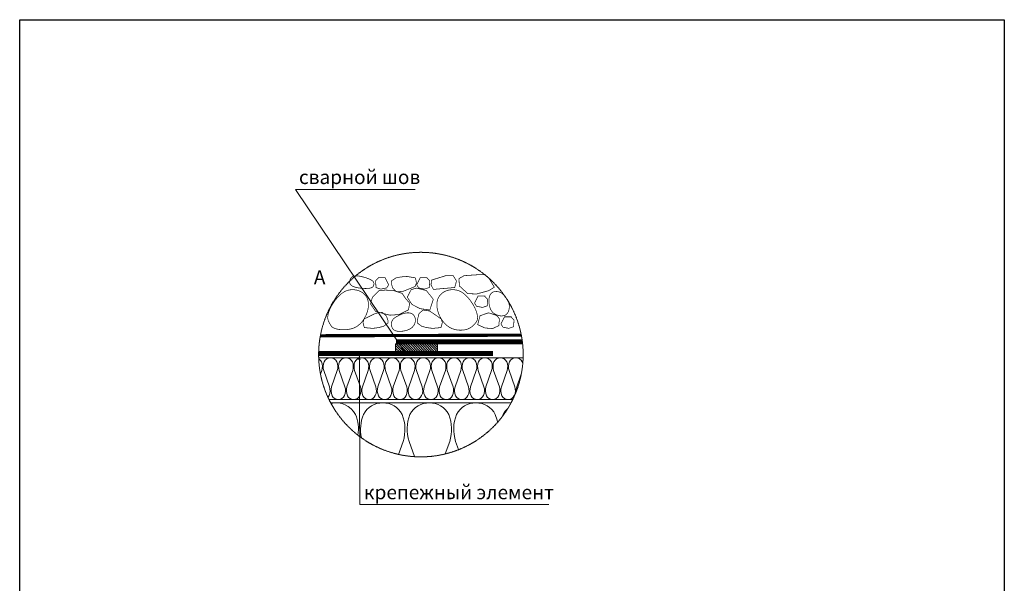
# Model space of a CAD drawing. Units: inches. Extents: x 3022 to 5840, y 17 to 4232.
# Drawn here: x 3022 to 5840, y 2619 to 4232 of the extents above; entities that cross this region are included whole.
import ezdxf

# ---------------------------------------------------------------- set-up
doc = ezdxf.new("R2010")
doc.units = ezdxf.units.IN
doc.header["$MEASUREMENT"] = 0
doc.linetypes.add('HIDDEN2', pattern=[4.7625, 3.175, -1.5875])
doc.layers.add('LINE05', color=7, linetype='Continuous', lineweight=9)
doc.layers.add('Слой1', color=7, linetype='Continuous', lineweight=25)
doc.styles.get("Standard").update_dxf_attribs({"font": 'txt.shx'})
doc.styles.add('style2', font='ARIALI.TTF', dxfattribs={"height": 25})
doc.dimstyles.get("Standard").update_dxf_attribs({"dimtxt": 0.18, "dimasz": 0.18, "dimexe": 0.18, "dimexo": 0.0625, "dimgap": 0.09, "dimtad": 0, "dimtih": 1, "dimtoh": 1, "dimdec": 4, "dimzin": 0, "dimdsep": 46, "dimtxsty": 'Standard', "dimcen": 0.09, "dimadec": 0, "dimazin": 0, "dimtfac": 1, "dimtdec": 4, "dimtofl": 0, "dimtmove": 0, "dimatfit": 3, "dimfxl": 1, "dimtolj": 1, "dimtzin": 0, "dimarcsym": 0})

# ---------------------------------------------------------------- blocks, each defined once
blk = doc.blocks.new('*U461')
at = {"lineweight": 5}
for points in [[(77.409, 6.923, 0.341644), (75.924, 7.591)], [(80.236, 6.923, 0.600171), (77.886, 6.923)], [(83.062, 6.923, 0.600171), (80.713, 6.923)], [(85.889, 6.923, 0.600171), (83.539, 6.923)], [(86.644, 7.28, 0.085626), (86.366, 6.923)], [(77.556, 5.666, 0.133885), (77.409, 6.923)], [(77.886, 6.923, 0.15095), (77.768, 5.507)], [(80.296, 5.292, 0.174811), (80.236, 6.923)], [(80.713, 6.923, 0.174811), (80.653, 5.292)], [(83.122, 5.292, 0.174811), (83.062, 6.923)], [(83.539, 6.923, 0.174811), (83.48, 5.292)], [(86.025, 6.45, 0.051327), (85.889, 6.923)], [(86.366, 6.923, 0.011565), (86.327, 6.819)]]:
    blk.add_lwpolyline(points, format="xyb", dxfattribs=at)
for points in [[(80.296, 5.292), (80.014, 4.503)], [(80.653, 5.292), (80.984, 4.365)], [(83.122, 5.292), (82.85, 4.531)], [(83.48, 5.292), (83.659, 4.788)]]:
    blk.add_lwpolyline(points, dxfattribs=at)
blk = doc.blocks.new('*U430')
at = {"lineweight": 5}
for points in [[(12.24, 36.07, 0.139569), (9.6, 38.8)], [(12.55, 27.57, 0.174811), (12.24, 36.07)], [(14.73, 36.07, 0.174811), (14.41, 27.57)], [(19.4, 3.67, 0.173933), (19.91, 12.17)], [(18.4, 2.19, 0.067908), (19.4, 3.67)]]:
    blk.add_lwpolyline(points, format="xyb", dxfattribs=at)
for points in [[(12.55, 27.57), (11.33, 24.15)], [(14.41, 27.57), (19.91, 12.17)]]:
    blk.add_lwpolyline(points, dxfattribs=at)
blk = doc.blocks.new('*U431')
at = {"lineweight": 5}
for points in [[(12.24, 36.07, 0.600171), (0, 36.07)], [(12.55, 27.57, 0.174811), (12.24, 36.07)], [(14.73, 36.07, 0.174811), (14.41, 27.57)], [(7.05, 12.17, 0.177745), (7.63, 3.54)], [(19.4, 3.67, 0.173933), (19.91, 12.17)], [(7.63, 3.54, 0.612452), (19.4, 3.67)]]:
    blk.add_lwpolyline(points, format="xyb", dxfattribs=at)
for points in [[(12.55, 27.57), (7.05, 12.17)], [(14.41, 27.57), (19.91, 12.17)]]:
    blk.add_lwpolyline(points, dxfattribs=at)
blk = doc.blocks.new('*U432')
at = {"lineweight": 5}
for points in [[(12.24, 36.07, 0.600171), (0, 36.07)], [(12.55, 27.57, 0.174811), (12.24, 36.07)], [(14.73, 36.07, 0.174811), (14.41, 27.57)], [(7.05, 12.17, 0.177745), (7.63, 3.54)], [(19.4, 3.67, 0.173933), (19.91, 12.17)], [(7.63, 3.54, 0.612452), (19.4, 3.67)]]:
    blk.add_lwpolyline(points, format="xyb", dxfattribs=at)
for points in [[(12.55, 27.57), (7.05, 12.17)], [(14.41, 27.57), (19.91, 12.17)]]:
    blk.add_lwpolyline(points, dxfattribs=at)
blk = doc.blocks.new('*U433')
at = {"lineweight": 5}
for points in [[(12.24, 36.07, 0.600171), (0, 36.07)], [(12.55, 27.57, 0.174811), (12.24, 36.07)], [(14.73, 36.07, 0.174811), (14.41, 27.57)], [(7.05, 12.17, 0.177745), (7.63, 3.54)], [(19.4, 3.67, 0.173933), (19.91, 12.17)], [(7.63, 3.54, 0.612452), (19.4, 3.67)]]:
    blk.add_lwpolyline(points, format="xyb", dxfattribs=at)
for points in [[(12.55, 27.57), (7.05, 12.17)], [(14.41, 27.57), (19.91, 12.17)]]:
    blk.add_lwpolyline(points, dxfattribs=at)
blk = doc.blocks.new('*U434')
at = {"lineweight": 5}
for points in [[(12.24, 36.07, 0.600171), (0, 36.07)], [(12.55, 27.57, 0.174811), (12.24, 36.07)], [(14.73, 36.07, 0.174811), (14.41, 27.57)], [(7.05, 12.17, 0.177745), (7.63, 3.54)], [(19.4, 3.67, 0.173933), (19.91, 12.17)], [(7.63, 3.54, 0.612452), (19.4, 3.67)]]:
    blk.add_lwpolyline(points, format="xyb", dxfattribs=at)
for points in [[(12.55, 27.57), (7.05, 12.17)], [(14.41, 27.57), (19.91, 12.17)]]:
    blk.add_lwpolyline(points, dxfattribs=at)
blk = doc.blocks.new('*U435')
at = {"lineweight": 5}
for points in [[(12.24, 36.07, 0.600171), (0, 36.07)], [(12.55, 27.57, 0.174811), (12.24, 36.07)], [(14.73, 36.07, 0.174811), (14.41, 27.57)], [(7.05, 12.17, 0.177745), (7.63, 3.54)], [(19.4, 3.67, 0.173933), (19.91, 12.17)], [(7.63, 3.54, 0.612452), (19.4, 3.67)]]:
    blk.add_lwpolyline(points, format="xyb", dxfattribs=at)
for points in [[(12.55, 27.57), (7.05, 12.17)], [(14.41, 27.57), (19.91, 12.17)]]:
    blk.add_lwpolyline(points, dxfattribs=at)
blk = doc.blocks.new('*U436')
at = {"lineweight": 5}
for points in [[(12.24, 36.07, 0.600171), (0, 36.07)], [(12.55, 27.57, 0.174811), (12.24, 36.07)], [(14.73, 36.07, 0.174811), (14.41, 27.57)], [(7.05, 12.17, 0.177745), (7.63, 3.54)], [(19.4, 3.67, 0.173933), (19.91, 12.17)], [(7.63, 3.54, 0.612452), (19.4, 3.67)]]:
    blk.add_lwpolyline(points, format="xyb", dxfattribs=at)
for points in [[(12.55, 27.57), (7.05, 12.17)], [(14.41, 27.57), (19.91, 12.17)]]:
    blk.add_lwpolyline(points, dxfattribs=at)
blk = doc.blocks.new('*U437')
at = {"lineweight": 5}
for points in [[(12.24, 36.07, 0.600171), (0, 36.07)], [(12.55, 27.57, 0.174811), (12.24, 36.07)], [(14.73, 36.07, 0.174811), (14.41, 27.57)], [(7.05, 12.17, 0.177745), (7.63, 3.54)], [(19.4, 3.67, 0.173933), (19.91, 12.17)], [(7.63, 3.54, 0.612452), (19.4, 3.67)]]:
    blk.add_lwpolyline(points, format="xyb", dxfattribs=at)
for points in [[(12.55, 27.57), (7.05, 12.17)], [(14.41, 27.57), (19.91, 12.17)]]:
    blk.add_lwpolyline(points, dxfattribs=at)
blk = doc.blocks.new('*U438')
at = {"lineweight": 5}
for points in [[(12.24, 36.07, 0.600171), (0, 36.07)], [(12.55, 27.57, 0.174811), (12.24, 36.07)], [(14.73, 36.07, 0.174811), (14.41, 27.57)], [(7.05, 12.17, 0.177745), (7.63, 3.54)], [(19.4, 3.67, 0.173933), (19.91, 12.17)], [(7.63, 3.54, 0.612452), (19.4, 3.67)]]:
    blk.add_lwpolyline(points, format="xyb", dxfattribs=at)
for points in [[(12.55, 27.57), (7.05, 12.17)], [(14.41, 27.57), (19.91, 12.17)]]:
    blk.add_lwpolyline(points, dxfattribs=at)
blk = doc.blocks.new('*U439')
at = {"lineweight": 5}
for points in [[(12.24, 36.07, 0.600171), (0, 36.07)], [(12.55, 27.57, 0.174811), (12.24, 36.07)], [(14.73, 36.07, 0.174811), (14.41, 27.57)], [(7.05, 12.17, 0.177745), (7.63, 3.54)], [(19.4, 3.67, 0.173933), (19.91, 12.17)], [(7.63, 3.54, 0.612452), (19.4, 3.67)]]:
    blk.add_lwpolyline(points, format="xyb", dxfattribs=at)
for points in [[(12.55, 27.57), (7.05, 12.17)], [(14.41, 27.57), (19.91, 12.17)]]:
    blk.add_lwpolyline(points, dxfattribs=at)
blk = doc.blocks.new('*U440')
at = {"lineweight": 5}
for points in [[(12.24, 36.07, 0.600171), (0, 36.07)], [(12.55, 27.57, 0.174811), (12.24, 36.07)], [(14.73, 36.07, 0.174811), (14.41, 27.57)], [(7.05, 12.17, 0.177745), (7.63, 3.54)], [(19.4, 3.67, 0.173933), (19.91, 12.17)], [(7.63, 3.54, 0.612452), (19.4, 3.67)]]:
    blk.add_lwpolyline(points, format="xyb", dxfattribs=at)
for points in [[(12.55, 27.57), (7.05, 12.17)], [(14.41, 27.57), (19.91, 12.17)]]:
    blk.add_lwpolyline(points, dxfattribs=at)
blk = doc.blocks.new('*U441')
at = {"lineweight": 5}
for points in [[(12.24, 36.07, 0.600171), (0, 36.07)], [(12.55, 27.57, 0.174811), (12.24, 36.07)], [(14.73, 36.07, 0.174811), (14.41, 27.57)], [(7.05, 12.17, 0.177745), (7.63, 3.54)], [(19.4, 3.67, 0.173933), (19.91, 12.17)], [(7.63, 3.54, 0.612452), (19.4, 3.67)]]:
    blk.add_lwpolyline(points, format="xyb", dxfattribs=at)
for points in [[(12.55, 27.57), (7.05, 12.17)], [(14.41, 27.57), (19.91, 12.17)]]:
    blk.add_lwpolyline(points, dxfattribs=at)
blk = doc.blocks.new('*U442')
at = {"lineweight": 5}
for points in [[(12.24, 36.07, 0.600171), (0, 36.07)], [(12.55, 27.57, 0.174811), (12.24, 36.07)], [(14.73, 36.07, 0.174811), (14.41, 27.57)], [(7.05, 12.17, 0.177745), (7.63, 3.54)], [(19.4, 3.67, 0.173933), (19.91, 12.17)], [(7.63, 3.54, 0.612452), (19.4, 3.67)]]:
    blk.add_lwpolyline(points, format="xyb", dxfattribs=at)
for points in [[(12.55, 27.57), (7.05, 12.17)], [(14.41, 27.57), (19.91, 12.17)]]:
    blk.add_lwpolyline(points, dxfattribs=at)
blk = doc.blocks.new('*U443')
at = {"lineweight": 5}
for points in [[(12.24, 36.07, 0.600171), (0, 36.07)], [(12.78, 34.41, 0.03485), (12.24, 36.07)], [(7.05, 12.17, 0.09081), (6.58, 7.68)]]:
    blk.add_lwpolyline(points, format="xyb", dxfattribs=at)
blk.add_lwpolyline([(11.34, 24.17), (7.05, 12.17)], dxfattribs=at)
blk = doc.blocks.new('*U349')
for name, p in [('*U430', (1178.03, 0)), ('*U431', (1192.76, 0)), ('*U432', (1207.48, 0)), ('*U433', (1222.21, 0)), ('*U434', (1236.93, 0)), ('*U435', (1251.66, 0)), ('*U436', (1266.39, 0)), ('*U437', (1281.11, 0)), ('*U438', (1295.84, 0)), ('*U439', (1310.56, 0)), ('*U440', (1325.29, 0)), ('*U441', (1340.01, 0)), ('*U442', (1354.74, 0)), ('*U443', (1369.46, 0))]:
    blk.add_blockref(name, p)
blk = doc.blocks.new('A$C50A51A8B')
at = {"lineweight": 5}
h = blk.add_hatch(dxfattribs=at)
h.set_pattern_fill('ANSI31', color=256, scale=0.5, angle=90, style=0)
h.set_pattern_definition([(135, (-3656.4766, -20762.3805), (-1.12253202, -1.12253202), [])])
h.paths.add_polyline_path([(40, 7.8), (0, 7.8), (0, 0), (40, 0)])
blk.add_lwpolyline([(0, 0), (40, 0), (40, 7.8), (0, 7.8)], close=True, dxfattribs=at)

msp = doc.modelspace()

# ---------------------------------------------------------------- linework, layer by layer
at = {"lineweight": 9, "const_width": 2.03}
for points in [[(4035.6, 3472.9), (4035.9, 3474.6), (4036, 3476.3), (4035.9, 3478), (4035.4, 3479.7), (4034.6, 3481.4), (4033.3, 3483.1), (4031.5, 3484.8), (4029.1, 3486.5), (4026.1, 3488.2), (4022.6, 3489.8), (4018.7, 3491.4), (4014.5, 3492.9), (4010.2, 3494.3), (4005.8, 3495.5), (4001.6, 3496.6), (3997.5, 3497.5), (3993.8, 3498.2), (3990.4, 3498.7), (3987.3, 3499), (3984.4, 3499), (3981.8, 3498.9), (3979.5, 3498.5), (3977.4, 3497.9), (3975.4, 3497), (3973.7, 3495.9), (3972.1, 3494.6), (3970.7, 3493.2), (3969.5, 3491.5), (3968.5, 3489.7), (3967.6, 3487.8), (3967, 3485.8), (3966.7, 3483.7), (3966.5, 3481.5), (3966.7, 3479.4), (3967.2, 3477.2), (3968.2, 3475.1), (3969.8, 3473), (3972, 3471.1), (3974.9, 3469.3), (3978.6, 3467.7), (3983.1, 3466.3), (3988.3, 3465.1), (3993.9, 3464.2), (3999.8, 3463.4), (4005.6, 3462.9), (4011.3, 3462.7), (4016.5, 3462.8), (4021.2, 3463.1), (4025, 3463.7), (4028, 3464.5), (4030.4, 3465.6), (4032.2, 3466.8), (4033.6, 3468.2), (4034.5, 3469.7), (4035.1, 3471.3)], [(4067.9, 3493.8), (4048.7, 3493.8), (4048.7, 3492.7), (4040.8, 3484.8), (4041.9, 3465.5), (4055.5, 3461), (4072.5, 3464.4), (4078.1, 3473.4)], [(4099, 3493), (4086.3, 3484.6), (4085.9, 3477), (4089.6, 3464), (4100.7, 3453.4), (4119.6, 3454.7), (4153.6, 3468.3), (4157.7, 3478.1), (4154.8, 3493), (4130.9, 3497.1), (4130.9, 3497.1), (4113, 3495.8)], [(4168.5, 3493.8), (4187.7, 3493.8), (4187.7, 3492.7), (4195.7, 3484.8), (4194.5, 3465.5), (4180.9, 3461), (4164, 3464.4), (4158.3, 3473.4)], [(4206.2, 3460.1), (4199.6, 3472.7), (4200.4, 3486.6), (4242.6, 3499.7), (4262.8, 3499.5), (4272.2, 3484.2), (4267.2, 3465.5)], [(4353.4, 3502), (4364.9, 3492.2), (4380.5, 3466.4), (4364.3, 3456.4), (4329.7, 3447), (4304.5, 3448), (4280.4, 3470.1), (4279.4, 3491.1), (4294, 3499.4), (4340.2, 3502.6)], [(3903.9, 3379), (3904.1, 3376.2), (3904.5, 3373.6), (3905.2, 3371.3), (3906, 3369.2), (3906.9, 3367.3), (3907.9, 3365.4), (3908.9, 3363.6), (3910, 3361.7), (3911, 3359.8), (3912.1, 3357.8), (3913.4, 3355.9), (3915, 3353.9), (3917.1, 3352.1), (3919.7, 3350.4), (3923, 3348.8), (3927.2, 3347.4), (3932.2, 3346.2), (3937.9, 3345.4), (3944.3, 3344.9), (3951, 3344.7), (3957.9, 3345.1), (3964.9, 3346), (3971.7, 3347.5), (3978.2, 3349.6), (3984.2, 3352.4), (3989.7, 3355.9), (3994.7, 3359.9), (3999.3, 3364.3), (4003.4, 3369.2), (4007, 3374.4), (4010.2, 3379.8), (4013, 3385.3), (4015.3, 3390.9), (4017.3, 3396.5), (4018.7, 3402.1), (4019.7, 3407.7), (4020.3, 3413.1), (4020.3, 3418.4), (4019.9, 3423.4), (4019, 3428.3), (4017.5, 3432.9), (4015.6, 3437.1), (4013.1, 3441.1), (4010.2, 3444.7), (4006.9, 3448), (4003.2, 3450.9), (3999, 3453.4), (3994.5, 3455.6), (3989.6, 3457.3), (3984.5, 3458.5), (3979.1, 3459.2), (3973.5, 3459.3), (3967.8, 3458.8), (3962.1, 3457.7), (3956.5, 3455.8), (3950.9, 3453.1), (3945.4, 3449.6), (3940.2, 3445.4), (3935.1, 3440.7), (3930.4, 3435.5), (3925.9, 3430), (3921.9, 3424.4), (3918.2, 3418.8), (3914.9, 3413.2), (3912.1, 3408), (3909.8, 3402.9), (3907.9, 3398.2), (3906.3, 3393.7), (3905.2, 3389.6), (3904.4, 3385.7), (3904, 3382.2)], [(4050.8, 3457.1), (4031.9, 3438.2), (4026.2, 3418.4), (4041.3, 3396.7), (4081.9, 3386.3), (4108.3, 3388.2), (4134.7, 3401.4), (4138.5, 3420.3), (4126.2, 3434.5), (4116.8, 3448.6), (4091.3, 3457.1), (4068.7, 3458.1)], [(4157.6, 3463.8), (4186, 3456.8), (4205.9, 3431.9), (4196, 3401.1), (4168.3, 3405), (4144.6, 3417.2), (4131.6, 3437.7), (4142.6, 3459.5)], [(4332.5, 3379), (4332.3, 3376.2), (4331.9, 3373.6), (4331.2, 3371.3), (4330.2, 3369.2), (4329, 3367.1), (4327.6, 3365.2), (4326, 3363.2), (4324.2, 3361.2), (4322.3, 3359), (4320.1, 3356.8), (4317.7, 3354.6), (4314.9, 3352.4), (4311.9, 3350.4), (4308.4, 3348.5), (4304.6, 3346.8), (4300.3, 3345.4), (4295.4, 3344.4), (4290.2, 3343.7), (4284.7, 3343.4), (4278.9, 3343.6), (4273.1, 3344.3), (4267.3, 3345.5), (4261.5, 3347.2), (4255.9, 3349.6), (4250.7, 3352.6), (4245.7, 3356.1), (4241.1, 3360.2), (4236.8, 3364.7), (4232.9, 3369.5), (4229.3, 3374.6), (4226.2, 3379.9), (4223.4, 3385.4), (4221.1, 3391), (4219.2, 3396.6), (4217.7, 3402.2), (4216.7, 3407.7), (4216.2, 3413.1), (4216.1, 3418.4), (4216.5, 3423.4), (4217.5, 3428.3), (4218.9, 3432.9), (4220.9, 3437.1), (4223.3, 3441.1), (4226.2, 3444.7), (4229.5, 3448), (4233.3, 3450.9), (4237.4, 3453.4), (4241.9, 3455.6), (4246.8, 3457.3), (4252, 3458.5), (4257.4, 3459.2), (4262.9, 3459.3), (4268.6, 3458.8), (4274.3, 3457.7), (4280, 3455.8), (4285.6, 3453.1), (4291, 3449.6), (4296.3, 3445.4), (4301.3, 3440.7), (4306.1, 3435.5), (4310.5, 3430), (4314.6, 3424.4), (4318.3, 3418.8), (4321.5, 3413.2), (4324.3, 3408), (4326.7, 3402.9), (4328.6, 3398.2), (4330.1, 3393.7), (4331.2, 3389.6), (4332, 3385.7), (4332.4, 3382.2)], [(4334.1, 3441.4), (4353.3, 3441.4), (4353.3, 3440.2), (4361.3, 3432.3), (4360.1, 3413.1), (4346.6, 3408.5), (4329.6, 3411.9), (4323.9, 3421)], [(4412.3, 3438), (4413.5, 3436.3), (4414.5, 3434.6), (4415.6, 3433.1), (4416.5, 3431.6), (4417.4, 3430.1), (4418.3, 3428.7), (4419.1, 3427.2), (4419.9, 3425.8), (4420.6, 3424.3), (4421.3, 3422.8), (4421.9, 3421.2), (4422.5, 3419.5), (4422.9, 3417.7), (4423.2, 3415.7), (4423.4, 3413.5), (4423.4, 3411), (4423.3, 3408.4), (4423, 3405.5), (4422.4, 3402.6), (4421.7, 3399.7), (4420.7, 3396.8), (4419.4, 3394.1), (4417.8, 3391.7), (4416, 3389.5), (4413.8, 3387.7), (4411.3, 3386.4), (4408.6, 3385.4), (4405.8, 3384.7), (4402.8, 3384.4), (4399.6, 3384.4), (4396.5, 3384.6), (4393.3, 3385.2), (4390.1, 3386.1), (4387, 3387.2), (4384, 3388.6), (4381.1, 3390.3), (4378.4, 3392.2), (4375.9, 3394.5), (4373.6, 3397.1), (4371.6, 3400), (4369.8, 3403.2), (4368.4, 3406.7), (4367.2, 3410.4), (4366.3, 3414.2), (4365.6, 3418.1), (4365.2, 3422.1), (4365.1, 3426), (4365.1, 3429.8), (4365.4, 3433.4), (4365.9, 3436.8), (4366.7, 3440), (4367.8, 3443), (4369.1, 3445.6), (4370.7, 3448), (4372.6, 3450), (4374.8, 3451.6), (4377.4, 3452.8), (4380.2, 3453.6), (4383.2, 3454), (4386.2, 3454.1), (4389.4, 3453.8), (4392.4, 3453.3), (4395.4, 3452.5), (4398.1, 3451.4), (4400.6, 3450.1), (4402.8, 3448.6), (4404.8, 3447), (4406.6, 3445.2), (4408.3, 3443.4), (4409.7, 3441.6), (4411.1, 3439.7)], [(4064.2, 3354.9), (4076.2, 3364.2), (4076.1, 3371.8), (4071.5, 3384.5), (4059.6, 3394.3), (4040.9, 3391.6), (4007.9, 3375.6), (4004.6, 3365.6), (4008.5, 3350.9), (4032.7, 3348.6), (4032.7, 3348.6), (4050.4, 3351)], [(4117.5, 3390.1), (4115.9, 3389.6), (4114.6, 3389.2), (4113.6, 3388.8), (4112.7, 3388.4), (4111.8, 3387.9), (4110.9, 3387.4), (4109.8, 3386.9), (4108.4, 3386.2), (4106.7, 3385.3), (4104.7, 3384.3), (4102.5, 3383.1), (4100.2, 3381.8), (4097.8, 3380.4), (4095.6, 3378.8), (4093.4, 3377.1), (4091.5, 3375.3), (4089.9, 3373.3), (4088.6, 3371.3), (4087.5, 3369.1), (4086.8, 3366.9), (4086.3, 3364.6), (4086.1, 3362.2), (4086.1, 3359.7), (4086.4, 3357.2), (4086.8, 3354.6), (4087.6, 3352.1), (4088.7, 3349.6), (4090.1, 3347.3), (4092.1, 3345.2), (4094.5, 3343.4), (4097.6, 3341.9), (4101.2, 3340.8), (4105.6, 3340.2), (4110.5, 3340), (4115.7, 3340.3), (4121.1, 3341), (4126.6, 3342.2), (4131.8, 3343.7), (4136.7, 3345.8), (4141.2, 3348.2), (4144.9, 3351), (4148, 3354.2), (4150.5, 3357.6), (4152.4, 3361.1), (4153.7, 3364.8), (4154.4, 3368.5), (4154.7, 3372.1), (4154.5, 3375.5), (4153.8, 3378.7), (4152.8, 3381.7), (4151.3, 3384.3), (4149.5, 3386.7), (4147.4, 3388.7), (4145, 3390.4), (4142.4, 3391.6), (4139.6, 3392.5), (4136.6, 3393), (4133.6, 3393.1), (4130.5, 3393), (4127.4, 3392.6), (4124.6, 3392), (4121.9, 3391.4), (4119.5, 3390.7)], [(4172.3, 3354.9), (4160.2, 3364.2), (4160.3, 3371.8), (4165, 3391.2), (4176.8, 3401), (4195.5, 3398.3), (4228.5, 3375.6), (4231.9, 3365.6), (4227.9, 3350.9), (4203.8, 3348.6), (4203.8, 3348.6), (4186, 3351)], [(4386.7, 3385.7), (4364, 3393.2), (4339.5, 3384.7), (4332.9, 3359.2), (4353.7, 3349.8), (4375.4, 3347.9), (4393.3, 3356.4), (4395.2, 3376.2)], [(4409.6, 3381.6), (4428.8, 3381.6), (4428.8, 3380.4), (4436.8, 3372.5), (4435.6, 3353.3), (4422, 3348.7), (4405.1, 3352.1), (4399.4, 3361.2)]]:
    msp.add_lwpolyline(points, close=True, dxfattribs=at)
at = {"color": 150}
for points in [[(4460.7, 3310.3, 14.1, 14.1, 0), (4098.7, 3310.5, 0, 0, 0)], [(4376.5, 3276.7, 15, 15, 0), (3877.8, 3276.6, 0, 0, 0)]]:
    msp.add_lwpolyline(points, format="xyseb", dxfattribs=at)
at = {"color": 0, "lineweight": 9}
for points in [[(4462.9, 3264.8), (3878, 3264.8)], [(3907.7, 3144.8), (4433.1, 3144.8)]]:
    msp.add_lwpolyline(points, dxfattribs=at)
at = {"lineweight": 9}
msp.add_lwpolyline([(3912.3, 3135.8), (4428.5, 3135.8)], dxfattribs=at)
at = {"color": 7, "linetype": 'HIDDEN2', "lineweight": 9, "ltscale": 0.4}
msp.add_circle((4170.4, 3273.6), 292.6, dxfattribs=at)
at = {"layer": 'LINE05', "linetype": 'HIDDEN2', "lineweight": 5, "ltscale": 0.5, "const_width": 9}
msp.add_lwpolyline([(3882.8, 3327.5), (4457.7, 3329.2)], dxfattribs=at)
at = {"layer": 'Слой1'}
for points in [[(3022.5, 17), (3022.5, 4231.8)], [(3022.5, 4231.8), (5839.6, 4231.8)], [(5839.6, 4231.8), (5839.6, 17), (5835.1, 17)]]:
    msp.add_lwpolyline(points, dxfattribs=at)

# ---------------------------------------------------------------- block references
at = {"xscale": 3, "yscale": 3, "zscale": 3}
msp.add_blockref('A$C50A51A8B', (4098.2, 3280.9), dxfattribs=at)
at = {"lineweight": 5, "xscale": 3, "yscale": 3, "zscale": 3}
msp.add_blockref('*U349', (315.2, 3145.1), dxfattribs=at)
at = {"color": 0, "lineweight": 5, "xscale": 47.14628080438706, "yscale": 47.14628080429975, "zscale": 47.14628080438366}
msp.add_blockref('*U461', (333.9, 2775.9), dxfattribs=at)

# ---------------------------------------------------------------- texts
at = {"layer": 'Слой1', "linetype": 'Continuous', "lineweight": 5, "style": 'style2'}
for s, p in [('сварной шов', (3821.5, 3761.5)), ('крепежный элемент', (4007.5, 2859.8))]:
    msp.add_text(s, height=40, dxfattribs=at).set_placement(p)
at = {"layer": 'Слой1', "linetype": 'Continuous', "style": 'style2'}
msp.add_text('А', height=40, dxfattribs=at).set_placement((3864.1, 3474.5))

# ---------------------------------------------------------------- leaders
at = {"color": 7, "lineweight": 9}
for points in [[(4127.2, 3276.6), (3811.9, 3745.8), (4153.8, 3745.8)], [(3994.4, 3277.8), (3995.4, 2844.4), (4536.1, 2844.4)]]:
    msp.add_leader(points, dimstyle='Standard', override={"dimasz": 20, "dimclrd": 7, "dimlwd": 9}, dxfattribs=at)

doc.saveas('drawing.dxf')
